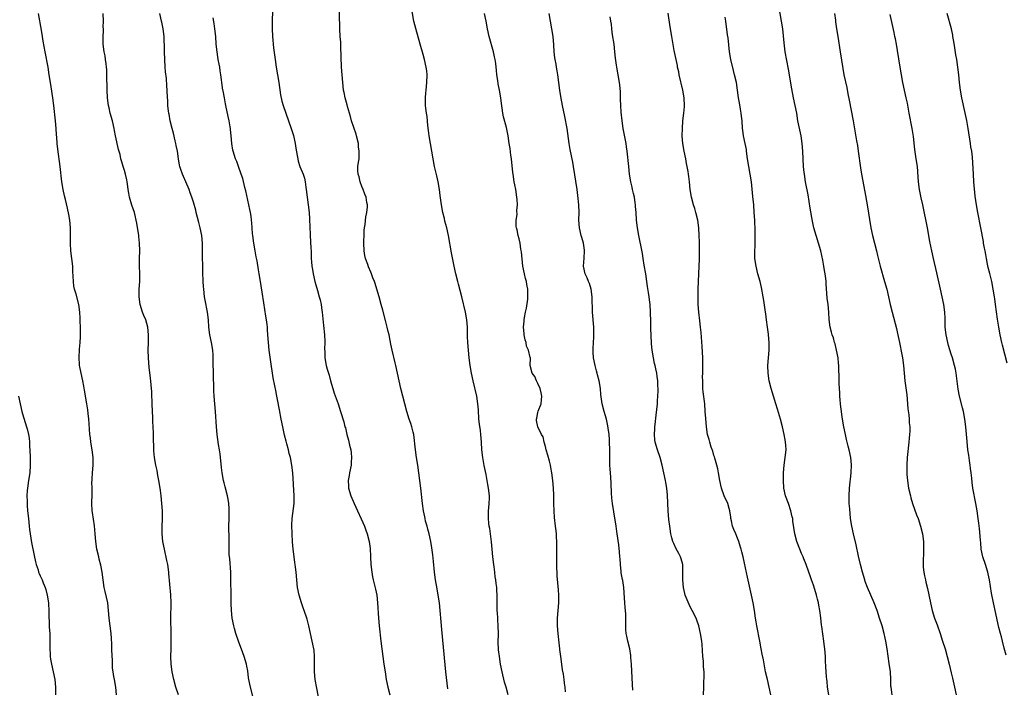
# Model space of a CAD drawing. Units: inches. Extents: x 2580000 to 2583000, y 1497000 to 1500000.
# Drawn here: x 2581730 to 2581987, y 1497299 to 1497473 of the extents above; entities that cross this region are included whole.
import ezdxf

# ---------------------------------------------------------------- set-up
doc = ezdxf.new("R2010")
doc.units = ezdxf.units.IN
doc.header["$MEASUREMENT"] = 0
doc.layers.add('LD25801497_10ft', color=80, linetype='Continuous')

msp = doc.modelspace()

# ---------------------------------------------------------------- linework, layer by layer
at = {"layer": 'LD25801497_10ft'}
for points, elevation in [([(2581841.49, 1497298.51), (2581840.99, 1497303), (2581840.81, 1497304.81), (2581839.94, 1497314.06), (2581839.26, 1497321), (2581838.98, 1497323), (2581838.65, 1497324.65), (2581838.23, 1497327), (2581838, 1497329), (2581837.76, 1497331.76), (2581837.57, 1497333.57), (2581837.34, 1497335.34), (2581837.06, 1497337), (2581836.6, 1497339), (2581836.29, 1497340.29), (2581836.05, 1497341), (2581835.67, 1497342.33), (2581835.52, 1497343), (2581835.46, 1497343.46), (2581835.13, 1497345), (2581834.86, 1497347), (2581834.39, 1497351), (2581833.63, 1497357), (2581833.33, 1497359), (2581833.01, 1497361), (2581832.56, 1497365), (2581832.41, 1497365.59), (2581832.09, 1497367), (2581831.83, 1497367.83), (2581831.39, 1497369), (2581830.74, 1497371), (2581829.16, 1497377), (2581828.72, 1497379), (2581828.33, 1497381), (2581827.9, 1497383), (2581827.69, 1497383.69), (2581826.92, 1497387), (2581826.58, 1497388.58), (2581826.41, 1497389.59), (2581826.11, 1497391), (2581825.87, 1497391.87), (2581825.64, 1497393), (2581825.21, 1497394.79), (2581824.5, 1497397.5), (2581824.09, 1497399), (2581823.5, 1497401), (2581822.91, 1497403), (2581822.45, 1497404.44), (2581822.29, 1497405), (2581821.92, 1497405.92), (2581821.56, 1497407), (2581821.37, 1497407.37), (2581820.78, 1497408.77), (2581820.58, 1497409.42), (2581819.99, 1497411), (2581819.8, 1497411.8), (2581819.62, 1497413), (2581819.53, 1497415), (2581819.57, 1497415.57), (2581819.58, 1497417), (2581819.63, 1497418.37), (2581819.72, 1497419), (2581819.9, 1497419.9), (2581820.09, 1497421.91), (2581820.35, 1497423), (2581820.49, 1497424.49), (2581820.49, 1497425), (2581820.35, 1497425.65), (2581820.13, 1497427), (2581819.83, 1497427.83), (2581819.37, 1497429), (2581819, 1497429.83), (2581818.58, 1497431), (2581818.3, 1497432.3), (2581818.05, 1497433), (2581818, 1497434), (2581818, 1497435), (2581818.13, 1497436.13), (2581818.28, 1497437), (2581818.35, 1497437.65), (2581818.35, 1497439), (2581818.17, 1497440.17), (2581818.1, 1497441), (2581817.63, 1497443), (2581817.49, 1497443.49), (2581816.34, 1497447), (2581816.06, 1497448.06), (2581815.77, 1497449), (2581815.29, 1497450.71), (2581815.18, 1497451.18), (2581814.68, 1497453), (2581814.4, 1497454.4), (2581814.26, 1497455), (2581814.01, 1497457), (2581813.85, 1497459), (2581813.71, 1497461), (2581813.7, 1497461.7), (2581813.62, 1497463), (2581813.63, 1497463.63), (2581813.5, 1497466.5), (2581813.48, 1497467.48), (2581813.37, 1497469), (2581813.27, 1497471), (2581813.12, 1497479)], 10260), ([(2581754.93, 1497297), (2581754.72, 1497299), (2581754.36, 1497301), (2581754.25, 1497301.75), (2581754.03, 1497303), (2581753.91, 1497303.91), (2581753.84, 1497305), (2581753.83, 1497306.17), (2581753.76, 1497307), (2581753.72, 1497309), (2581753.67, 1497310.33), (2581753.65, 1497311.65), (2581753.53, 1497313), (2581753, 1497317), (2581752.86, 1497319), (2581752.62, 1497321), (2581751.94, 1497323.94), (2581751.68, 1497325), (2581751.4, 1497327), (2581751.17, 1497329), (2581750.81, 1497330.81), (2581750.42, 1497332.42), (2581750.26, 1497333), (2581749.8, 1497335), (2581749.48, 1497337), (2581749.31, 1497339), (2581749.16, 1497341.16), (2581748.65, 1497344.65), (2581748.58, 1497345), (2581748.48, 1497347), (2581748.53, 1497349.47), (2581748.53, 1497351), (2581748.51, 1497352.51), (2581748.52, 1497353), (2581748.56, 1497353.44), (2581748.64, 1497355), (2581748.82, 1497357), (2581748.81, 1497359), (2581748.53, 1497361), (2581748.2, 1497363), (2581748.08, 1497364.08), (2581747.99, 1497365), (2581747.81, 1497367.81), (2581747.69, 1497369), (2581747.51, 1497370.49), (2581747.41, 1497371.41), (2581747.18, 1497373), (2581746.59, 1497376.59), (2581746.36, 1497377.65), (2581746.12, 1497379), (2581745.67, 1497381), (2581745.35, 1497382.65), (2581745.27, 1497383), (2581745.25, 1497383.25), (2581745.15, 1497385), (2581745.27, 1497387.27), (2581745.4, 1497389), (2581745.47, 1497390.53), (2581745.49, 1497391.49), (2581745.47, 1497393), (2581745.4, 1497394.61), (2581745.41, 1497395.41), (2581745.32, 1497397), (2581745.09, 1497399), (2581744.36, 1497401.64), (2581743.93, 1497403), (2581743.78, 1497403.78), (2581743.64, 1497405), (2581743.63, 1497406.37), (2581743.55, 1497407.55), (2581743.48, 1497409), (2581742.97, 1497412.97), (2581742.87, 1497414.87), (2581742.89, 1497419), (2581742.73, 1497421), (2581742.49, 1497422.49), (2581742.15, 1497424.15), (2581741.58, 1497426.42), (2581741.34, 1497427.34), (2581740.99, 1497428.99), (2581740.67, 1497431), (2581740.22, 1497435), (2581739.59, 1497439.59), (2581739.44, 1497441), (2581739.31, 1497442.69), (2581739.26, 1497443.26), (2581739.14, 1497445), (2581738.97, 1497447), (2581738.55, 1497451), (2581738.3, 1497453), (2581737.85, 1497455.85), (2581737.66, 1497457), (2581737.36, 1497459), (2581737.04, 1497461), (2581736.24, 1497465), (2581735.76, 1497467.76), (2581735.59, 1497469), (2581735.32, 1497470.68), (2581734.53, 1497475)], 10210), ([(2581771.13, 1497297), (2581770.45, 1497299), (2581769.89, 1497301), (2581769.45, 1497303), (2581769.21, 1497305), (2581769.14, 1497307), (2581769.16, 1497309), (2581769.21, 1497311.21), (2581769.22, 1497313), (2581769.12, 1497317), (2581769.2, 1497321), (2581769.11, 1497323.11), (2581768.63, 1497328.63), (2581768.59, 1497329), (2581768.29, 1497331), (2581768.08, 1497332.08), (2581767.43, 1497335), (2581767.05, 1497337), (2581766.83, 1497339), (2581766.84, 1497340.84), (2581766.93, 1497343), (2581766.92, 1497345), (2581766.79, 1497347), (2581766.57, 1497349), (2581766.37, 1497350.37), (2581766.3, 1497351), (2581765.98, 1497353), (2581765.74, 1497354.26), (2581765.54, 1497355.54), (2581765.22, 1497357), (2581764.85, 1497359), (2581764.69, 1497360.69), (2581764.64, 1497361), (2581764.58, 1497364.58), (2581764.59, 1497365.41), (2581764.53, 1497367), (2581764.43, 1497368.43), (2581764.44, 1497369), (2581764.44, 1497369.56), (2581764.34, 1497371), (2581764.26, 1497373), (2581764.21, 1497373.79), (2581764.17, 1497375), (2581764.11, 1497376.11), (2581763.76, 1497379.76), (2581763.48, 1497382.52), (2581763.28, 1497385), (2581763.22, 1497387), (2581763.25, 1497389), (2581763.24, 1497391), (2581763.06, 1497393), (2581762.54, 1497395), (2581762.06, 1497396.06), (2581761.73, 1497397), (2581761.07, 1497399), (2581760.81, 1497401), (2581760.85, 1497403), (2581760.98, 1497405), (2581760.99, 1497407), (2581760.93, 1497409.07), (2581760.92, 1497411), (2581760.98, 1497413.02), (2581760.93, 1497415), (2581760.72, 1497416.72), (2581760.71, 1497417), (2581760.23, 1497420.23), (2581760.08, 1497421), (2581759.75, 1497422.25), (2581759.58, 1497423), (2581758.93, 1497424.93), (2581758.33, 1497427), (2581758.1, 1497428.1), (2581757.94, 1497429), (2581757.84, 1497429.84), (2581757.66, 1497431), (2581757.58, 1497431.58), (2581757.29, 1497433), (2581757, 1497434.02), (2581756.7, 1497435), (2581756.27, 1497436.27), (2581756.09, 1497437), (2581755.83, 1497438.17), (2581755.45, 1497439.45), (2581754.68, 1497443), (2581754.42, 1497444.42), (2581754.29, 1497445), (2581753.83, 1497447), (2581753.3, 1497449), (2581753, 1497450.32), (2581752.86, 1497451), (2581752.6, 1497453), (2581752.48, 1497455), (2581752.46, 1497456.46), (2581752.39, 1497457.61), (2581752.39, 1497459), (2581752.36, 1497460.36), (2581752.3, 1497461), (2581752.18, 1497461.82), (2581752.06, 1497463), (2581751.92, 1497463.92), (2581751.7, 1497465), (2581751.4, 1497467), (2581751.39, 1497469), (2581751.49, 1497470.51), (2581751.49, 1497471), (2581751.47, 1497471.47), (2581751.51, 1497473), (2581751.45, 1497475)], 10220), ([(2581790.52, 1497296.52), (2581789.73, 1497299.73), (2581789.44, 1497301.44), (2581789.22, 1497303.22), (2581789, 1497304.46), (2581788.89, 1497305), (2581788.26, 1497307), (2581787.91, 1497307.91), (2581786.79, 1497311), (2581786.12, 1497313), (2581785.74, 1497314.26), (2581785.53, 1497315), (2581785.11, 1497317), (2581784.94, 1497319), (2581784.87, 1497320.87), (2581784.88, 1497321.12), (2581784.84, 1497323), (2581784.81, 1497327), (2581784.75, 1497329), (2581784.49, 1497332.49), (2581784.39, 1497333.61), (2581784.35, 1497335), (2581784.37, 1497336.37), (2581784.33, 1497337.67), (2581784.3, 1497341), (2581784.32, 1497343), (2581784.38, 1497345), (2581784.34, 1497345.66), (2581784.3, 1497347), (2581784.12, 1497348.12), (2581783.94, 1497349), (2581783.3, 1497351.3), (2581783, 1497352.4), (2581782.87, 1497353), (2581782.53, 1497355), (2581782.35, 1497356.35), (2581781.96, 1497359.96), (2581781.82, 1497361), (2581781.59, 1497362.41), (2581781.22, 1497365), (2581781.05, 1497367), (2581780.8, 1497371), (2581780.45, 1497375), (2581780.37, 1497376.37), (2581780.34, 1497377), (2581780.19, 1497384.19), (2581780.18, 1497385), (2581780.15, 1497385.85), (2581780.07, 1497387), (2581779.72, 1497389), (2581779.27, 1497391), (2581779.02, 1497393), (2581778.94, 1497395), (2581778.72, 1497397), (2581778.1, 1497400.1), (2581777.94, 1497401), (2581777.7, 1497403), (2581777.64, 1497403.64), (2581777.54, 1497405), (2581777.45, 1497407.45), (2581777.4, 1497413), (2581777.35, 1497415), (2581777.18, 1497417), (2581776.8, 1497419), (2581776.41, 1497420.41), (2581775.73, 1497423), (2581775.6, 1497423.6), (2581775, 1497425.7), (2581774.58, 1497427), (2581774.17, 1497428.17), (2581773.86, 1497429), (2581773.04, 1497431), (2581772.38, 1497432.38), (2581772.14, 1497433), (2581771.73, 1497434.27), (2581771.45, 1497435), (2581771.36, 1497435.36), (2581771.08, 1497437), (2581770.81, 1497439), (2581770.52, 1497440.52), (2581770.42, 1497441), (2581770.23, 1497441.77), (2581769.77, 1497443.77), (2581769.45, 1497445), (2581768.97, 1497447), (2581768.66, 1497448.66), (2581768.58, 1497449), (2581768.51, 1497449.49), (2581768.36, 1497451), (2581768.32, 1497452.32), (2581768.26, 1497453), (2581768.18, 1497455), (2581768.07, 1497456.07), (2581767.94, 1497458.06), (2581767.74, 1497459.74), (2581767.65, 1497461), (2581767.53, 1497463), (2581767.48, 1497465), (2581767.47, 1497466.53), (2581767.45, 1497467), (2581767.41, 1497467.41), (2581767.35, 1497469), (2581767.11, 1497471), (2581766.74, 1497472.74), (2581766.7, 1497473), (2581766.2, 1497475)], 10230), ([(2581795.68, 1497475.68), (2581795.57, 1497473), (2581795.57, 1497471), (2581795.68, 1497469), (2581795.96, 1497466.04), (2581796.33, 1497463), (2581796.63, 1497461), (2581796.98, 1497459), (2581797.31, 1497457), (2581797.79, 1497453.79), (2581798.13, 1497452.13), (2581798.44, 1497451), (2581799.12, 1497449), (2581799.86, 1497447), (2581800.56, 1497445), (2581801.12, 1497443.12), (2581801.59, 1497441), (2581801.78, 1497439.78), (2581802.12, 1497437.88), (2581802.25, 1497437), (2581802.41, 1497436.41), (2581802.85, 1497435), (2581803.65, 1497433), (2581803.99, 1497431.99), (2581804.22, 1497431), (2581804.41, 1497429.59), (2581804.51, 1497429), (2581804.72, 1497427), (2581805.21, 1497423), (2581805.35, 1497421.35), (2581805.38, 1497421), (2581805.44, 1497419.44), (2581805.51, 1497417), (2581805.68, 1497413.68), (2581805.73, 1497413), (2581805.75, 1497411.75), (2581805.8, 1497411), (2581805.89, 1497410.11), (2581805.95, 1497409), (2581806.09, 1497408.09), (2581806.28, 1497407), (2581806.74, 1497405), (2581807, 1497404.11), (2581807.41, 1497402.59), (2581807.9, 1497401), (2581808.14, 1497400.14), (2581808.38, 1497399), (2581808.59, 1497397.41), (2581808.66, 1497397), (2581809, 1497393.44), (2581809.26, 1497391), (2581809.33, 1497389.33), (2581809.37, 1497389), (2581809.29, 1497387.29), (2581809.32, 1497386.68), (2581809.3, 1497385), (2581809.65, 1497383), (2581809.92, 1497382.08), (2581810.27, 1497381), (2581810.46, 1497380.46), (2581810.85, 1497379), (2581811.41, 1497377), (2581811.8, 1497375.8), (2581812.79, 1497373), (2581813.46, 1497371), (2581814.28, 1497368.28), (2581814.61, 1497367), (2581814.7, 1497366.7), (2581815.11, 1497365), (2581815.52, 1497363.52), (2581815.82, 1497362.18), (2581816.12, 1497361), (2581816.23, 1497360.23), (2581816.32, 1497359), (2581816.21, 1497357.79), (2581816.19, 1497357), (2581815.83, 1497355), (2581815.73, 1497354.27), (2581815.48, 1497353), (2581815.5, 1497351.5), (2581815.54, 1497351), (2581816.15, 1497349), (2581817, 1497347), (2581819.67, 1497341), (2581820.02, 1497340.02), (2581820.42, 1497339), (2581820.94, 1497337), (2581821.17, 1497335.17), (2581821.2, 1497335), (2581821.25, 1497333.25), (2581821.28, 1497333), (2581821.35, 1497331), (2581821.58, 1497329), (2581821.83, 1497327.83), (2581821.98, 1497327), (2581822.57, 1497324.57), (2581822.89, 1497323), (2581823.14, 1497321), (2581823.38, 1497317), (2581823.57, 1497315), (2581824.01, 1497311), (2581824.23, 1497309), (2581824.48, 1497307), (2581824.77, 1497305), (2581825.08, 1497303), (2581825.41, 1497301), (2581825.79, 1497299), (2581826.36, 1497297)], 10250), ([(2581857.23, 1497297), (2581856.7, 1497299), (2581856.31, 1497300.31), (2581855.67, 1497303), (2581855.28, 1497305), (2581854.94, 1497307), (2581854.74, 1497308.74), (2581854.71, 1497309), (2581854.67, 1497310.67), (2581854.7, 1497313), (2581854.65, 1497315), (2581854.55, 1497316.55), (2581854.5, 1497317), (2581854.43, 1497318.43), (2581854.37, 1497319), (2581854.38, 1497320.38), (2581854.36, 1497321), (2581854.4, 1497323), (2581854.29, 1497324.29), (2581854.28, 1497325), (2581854.07, 1497326.07), (2581854.01, 1497327), (2581853.83, 1497327.83), (2581853.73, 1497329), (2581853.58, 1497330.42), (2581853.49, 1497331), (2581853.26, 1497333), (2581853.07, 1497335), (2581852.91, 1497336.91), (2581852.63, 1497339), (2581852.41, 1497340.41), (2581852.29, 1497341), (2581852.17, 1497341.83), (2581852.06, 1497343), (2581852.13, 1497344.13), (2581852.12, 1497345), (2581852.16, 1497345.84), (2581852.32, 1497347), (2581852.36, 1497348.36), (2581852.35, 1497349), (2581852.1, 1497351), (2581851.91, 1497351.91), (2581851.73, 1497353), (2581851.45, 1497354.55), (2581851.29, 1497355.29), (2581851, 1497356.86), (2581850.63, 1497359), (2581850.4, 1497361), (2581850.28, 1497363), (2581850.1, 1497365), (2581849.98, 1497366.02), (2581849.73, 1497367.73), (2581849.6, 1497369), (2581849.47, 1497371.47), (2581849.34, 1497373), (2581849.03, 1497375.03), (2581848.12, 1497379), (2581847.69, 1497381), (2581847.33, 1497383), (2581847.08, 1497385), (2581846.66, 1497389), (2581846.61, 1497390.61), (2581846.59, 1497391), (2581846.59, 1497393), (2581846.44, 1497395), (2581846.06, 1497397), (2581845.13, 1497401), (2581844.27, 1497404.27), (2581844.06, 1497405), (2581843.56, 1497407), (2581843.14, 1497409), (2581842.47, 1497412.47), (2581841.68, 1497417), (2581841.22, 1497419), (2581840.73, 1497420.73), (2581840.58, 1497421.42), (2581840.19, 1497423), (2581839.81, 1497425), (2581839.48, 1497427.48), (2581839.31, 1497429), (2581838.97, 1497431), (2581838.58, 1497432.58), (2581838.02, 1497435), (2581837.66, 1497437), (2581837.34, 1497439), (2581836.6, 1497443), (2581836.42, 1497444.42), (2581836.28, 1497445.72), (2581836.09, 1497448.09), (2581835.94, 1497449), (2581835.76, 1497450.24), (2581835.67, 1497451), (2581835.65, 1497451.65), (2581835.61, 1497453), (2581835.73, 1497454.27), (2581835.78, 1497455), (2581836, 1497457), (2581836.08, 1497459), (2581835.99, 1497459.99), (2581835.86, 1497461), (2581835.36, 1497463), (2581835, 1497464.26), (2581834.29, 1497467), (2581833.08, 1497471.08), (2581832.63, 1497473), (2581832.05, 1497476.05)], 10270), ([(2581872.26, 1497297.74), (2581872.15, 1497299), (2581871.98, 1497299.98), (2581871.88, 1497301), (2581871.68, 1497302.32), (2581871.45, 1497303.45), (2581871.24, 1497305), (2581871.01, 1497306.99), (2581870.78, 1497308.78), (2581870.77, 1497309), (2581870.56, 1497310.56), (2581870.27, 1497313), (2581870.12, 1497315), (2581870.15, 1497317), (2581870.32, 1497319), (2581870.47, 1497321), (2581870.45, 1497321.55), (2581870.48, 1497323), (2581870.42, 1497324.42), (2581870.07, 1497328.07), (2581870.04, 1497329), (2581869.98, 1497329.98), (2581869.99, 1497331), (2581869.97, 1497331.97), (2581869.98, 1497333), (2581869.96, 1497335.96), (2581869.92, 1497337), (2581869.84, 1497338.16), (2581869.83, 1497339), (2581869.78, 1497339.78), (2581869.64, 1497341), (2581869.34, 1497343.34), (2581869.22, 1497345), (2581869.18, 1497347), (2581869.17, 1497349.17), (2581869.11, 1497351), (2581868.93, 1497353), (2581868.64, 1497355), (2581868.4, 1497356.4), (2581868.27, 1497357), (2581868.01, 1497357.99), (2581867.63, 1497359.63), (2581867.21, 1497361), (2581867, 1497361.82), (2581866.66, 1497363), (2581866.36, 1497364.36), (2581865.99, 1497365), (2581865.01, 1497367), (2581864.67, 1497368.67), (2581864.62, 1497369), (2581864.71, 1497369.29), (2581865, 1497370.7), (2581865.1, 1497371.1), (2581865.82, 1497373), (2581865.99, 1497374.01), (2581866.06, 1497375), (2581865.87, 1497375.87), (2581865.59, 1497377), (2581865, 1497378.29), (2581864.64, 1497379), (2581864.19, 1497380.19), (2581863.52, 1497381), (2581862.99, 1497383), (2581863.04, 1497385), (2581863, 1497385.11), (2581862.58, 1497387), (2581862.06, 1497388.06), (2581861.92, 1497389), (2581861.69, 1497389.69), (2581861.46, 1497391), (2581861.42, 1497391.42), (2581861.29, 1497393), (2581861.38, 1497394.62), (2581861.41, 1497395), (2581861.54, 1497395.54), (2581861.79, 1497397), (2581862.04, 1497398.04), (2581862.38, 1497400.38), (2581862.4, 1497401), (2581862.37, 1497401.63), (2581862.36, 1497403), (2581862.16, 1497404.16), (2581862, 1497405), (2581861.8, 1497405.8), (2581861.48, 1497407), (2581861.11, 1497409), (2581860.76, 1497412.76), (2581860.58, 1497413.42), (2581860.35, 1497415), (2581860.13, 1497416.13), (2581859.85, 1497417), (2581859.55, 1497418.45), (2581859.41, 1497419), (2581859.35, 1497419.35), (2581859.36, 1497421), (2581859.56, 1497422.44), (2581859.53, 1497423.53), (2581859.65, 1497425), (2581859.59, 1497426.41), (2581859.53, 1497427), (2581859.22, 1497429), (2581859, 1497430.2), (2581858.82, 1497431), (2581858.53, 1497433), (2581858.5, 1497433.5), (2581858.13, 1497437), (2581857.97, 1497438.03), (2581857.77, 1497439.77), (2581857.54, 1497441), (2581857.22, 1497443), (2581856.79, 1497445.21), (2581856.05, 1497448.04), (2581855.87, 1497449), (2581855.7, 1497450.3), (2581855.49, 1497451.49), (2581855.33, 1497453), (2581854.98, 1497455), (2581854.67, 1497456.67), (2581854.54, 1497457.46), (2581854.32, 1497459), (2581854.2, 1497460.2), (2581854.08, 1497461), (2581853.98, 1497461.98), (2581853.83, 1497463), (2581853.71, 1497463.71), (2581853.45, 1497465), (2581852.32, 1497469), (2581851.86, 1497471), (2581851.48, 1497473), (2581851.03, 1497475.03)], 10280), ([(2581889.83, 1497298.17), (2581889.7, 1497299.7), (2581889.42, 1497305), (2581889.29, 1497306.71), (2581889.26, 1497307.26), (2581888.99, 1497308.99), (2581888.48, 1497311), (2581888.27, 1497312.27), (2581888.07, 1497313), (2581887.98, 1497314.02), (2581887.96, 1497315), (2581887.99, 1497318.01), (2581887.91, 1497319), (2581887.8, 1497319.8), (2581887.74, 1497321), (2581887.65, 1497322.35), (2581887.45, 1497325), (2581887.18, 1497326.82), (2581887.11, 1497327.11), (2581886.8, 1497328.8), (2581886.79, 1497329.21), (2581886.57, 1497331), (2581886.46, 1497332.46), (2581886.44, 1497333), (2581886.34, 1497334.34), (2581886.14, 1497336.14), (2581885.75, 1497339), (2581885.65, 1497339.65), (2581885.45, 1497341), (2581884.81, 1497344.81), (2581884.49, 1497347), (2581884.35, 1497348.35), (2581884.28, 1497349.72), (2581884.12, 1497352.12), (2581884.03, 1497353.97), (2581883.89, 1497355.89), (2581883.83, 1497357), (2581883.77, 1497359), (2581883.77, 1497361), (2581883.74, 1497363), (2581883.7, 1497363.7), (2581883.6, 1497365), (2581883.36, 1497366.64), (2581883.29, 1497367.29), (2581882.91, 1497369), (2581882.35, 1497371), (2581881.84, 1497373), (2581881.46, 1497375.46), (2581881.34, 1497377), (2581881.05, 1497379), (2581880.61, 1497380.61), (2581880.53, 1497381), (2581880.36, 1497381.64), (2581879.97, 1497383), (2581879.56, 1497385), (2581879.45, 1497386.55), (2581879.43, 1497387), (2581879.47, 1497387.47), (2581879.52, 1497389), (2581879.6, 1497390.4), (2581879.65, 1497391), (2581879.63, 1497393), (2581879.3, 1497397), (2581879.21, 1497401), (2581878.9, 1497403), (2581878.47, 1497404.47), (2581878.23, 1497405), (2581877.92, 1497405.92), (2581877.39, 1497407), (2581876.95, 1497409), (2581877.07, 1497411.07), (2581877.21, 1497413), (2581877.18, 1497413.18), (2581876.93, 1497415), (2581876.47, 1497416.47), (2581876.33, 1497417), (2581875.85, 1497419), (2581875.73, 1497421), (2581875.77, 1497423), (2581875.7, 1497425), (2581875.44, 1497427.45), (2581875.23, 1497429), (2581874.31, 1497435), (2581874.12, 1497436.12), (2581873.48, 1497439.48), (2581873.22, 1497441), (2581872.65, 1497445), (2581872.07, 1497448.07), (2581871.44, 1497451), (2581871, 1497453.33), (2581870.74, 1497455), (2581870.5, 1497457), (2581870.22, 1497459), (2581870.06, 1497460.06), (2581869.87, 1497461), (2581869.75, 1497461.75), (2581869.52, 1497463), (2581869.46, 1497463.46), (2581869.3, 1497465), (2581869.18, 1497466.82), (2581868.98, 1497469), (2581868.67, 1497471), (2581868.3, 1497473), (2581867.97, 1497475)], 10290), ([(2581925.84, 1497297), (2581925.42, 1497299), (2581924.95, 1497301), (2581924.51, 1497303), (2581923.93, 1497306.07), (2581923.62, 1497307.62), (2581923.37, 1497309), (2581922.99, 1497311), (2581922.19, 1497315), (2581922.03, 1497316.03), (2581921.85, 1497317), (2581921.56, 1497319), (2581921.24, 1497321), (2581920.84, 1497323), (2581919.74, 1497327.74), (2581919, 1497331.41), (2581918.64, 1497333), (2581918.29, 1497334.29), (2581918.14, 1497335), (2581917.83, 1497335.83), (2581917.52, 1497337), (2581917, 1497338.32), (2581916.71, 1497339), (2581916.16, 1497340.16), (2581915.89, 1497341), (2581915.56, 1497342.44), (2581915.42, 1497343), (2581915.38, 1497343.38), (2581915.16, 1497345), (2581915, 1497345.66), (2581914.61, 1497347), (2581913.71, 1497349), (2581912.98, 1497351), (2581912.56, 1497353), (2581912.2, 1497355), (2581911.99, 1497355.99), (2581911.75, 1497357), (2581911.23, 1497358.77), (2581911.14, 1497359.14), (2581911, 1497359.54), (2581910.67, 1497360.67), (2581910.3, 1497361.7), (2581909.91, 1497363), (2581909.72, 1497363.72), (2581909.35, 1497365), (2581909.02, 1497367), (2581908.86, 1497369.14), (2581908.75, 1497371), (2581908.58, 1497373), (2581908.18, 1497376.18), (2581908.12, 1497377), (2581908.13, 1497377.87), (2581908.06, 1497379), (2581908.04, 1497380.04), (2581908.1, 1497381), (2581908.13, 1497381.87), (2581908.08, 1497384.08), (2581908.08, 1497385), (2581907.96, 1497387.96), (2581907.66, 1497391.66), (2581907.51, 1497393), (2581907.28, 1497394.72), (2581907.03, 1497397), (2581906.92, 1497399), (2581906.88, 1497401), (2581906.89, 1497403), (2581906.97, 1497405), (2581907.15, 1497409), (2581907.21, 1497410.79), (2581907.24, 1497411.24), (2581907.25, 1497413), (2581907.2, 1497414.8), (2581907.21, 1497415.21), (2581907.14, 1497417), (2581907.02, 1497419), (2581906.75, 1497421), (2581906.28, 1497423), (2581906.01, 1497424.01), (2581905.67, 1497425), (2581905.12, 1497427), (2581904.8, 1497429), (2581904.6, 1497431), (2581904.41, 1497432.41), (2581904.36, 1497433), (2581904.26, 1497433.74), (2581904.04, 1497435), (2581903.86, 1497435.85), (2581903.66, 1497437), (2581903.22, 1497439), (2581902.86, 1497441), (2581902.72, 1497443), (2581902.76, 1497445), (2581902.91, 1497447), (2581903.14, 1497449), (2581903.29, 1497450.71), (2581903.3, 1497451), (2581903.23, 1497453), (2581902.9, 1497455), (2581901.94, 1497459), (2581901.79, 1497459.79), (2581901.51, 1497461), (2581901.44, 1497461.44), (2581901.11, 1497463), (2581900.64, 1497465.36), (2581899.96, 1497469), (2581899.55, 1497471.55), (2581899.07, 1497475.07)], 10310), ([(2581957.58, 1497297), (2581957.27, 1497299), (2581957.25, 1497299.25), (2581957.2, 1497301), (2581957.09, 1497303), (2581956.81, 1497305.19), (2581956.22, 1497309), (2581955.89, 1497311), (2581955.75, 1497311.75), (2581955.48, 1497313), (2581954.94, 1497315), (2581954.29, 1497317), (2581953.61, 1497319), (2581952.85, 1497321), (2581951.11, 1497325), (2581950.55, 1497326.55), (2581950.4, 1497327), (2581949.81, 1497329), (2581949.29, 1497331), (2581948.78, 1497333.22), (2581948.17, 1497336.17), (2581947.43, 1497339), (2581946.99, 1497341), (2581946.72, 1497343), (2581946.46, 1497345.54), (2581946.36, 1497347), (2581946.35, 1497348.35), (2581946.33, 1497349), (2581946.44, 1497351), (2581946.63, 1497352.63), (2581946.72, 1497353.28), (2581946.89, 1497355), (2581946.94, 1497357.06), (2581946.74, 1497359), (2581946.32, 1497361), (2581946.07, 1497361.93), (2581945.81, 1497363), (2581945.67, 1497363.67), (2581945.33, 1497365), (2581944.92, 1497367), (2581944.52, 1497369.48), (2581944.31, 1497371), (2581944.18, 1497372.18), (2581944.07, 1497373), (2581943.97, 1497374.03), (2581943.91, 1497375), (2581943.89, 1497375.89), (2581943.76, 1497378.24), (2581943.76, 1497379.76), (2581943.64, 1497382.36), (2581943.63, 1497383), (2581943.58, 1497383.59), (2581943.44, 1497385), (2581943.04, 1497387.04), (2581942.65, 1497388.65), (2581942.54, 1497389), (2581942.21, 1497390.21), (2581941.93, 1497391), (2581941.74, 1497391.74), (2581941.37, 1497393), (2581941.08, 1497395.08), (2581941, 1497397), (2581940.83, 1497399), (2581940.62, 1497400.62), (2581940.33, 1497404.33), (2581940.3, 1497405), (2581940.22, 1497405.78), (2581940.06, 1497407), (2581939.88, 1497407.88), (2581939.72, 1497409), (2581939.43, 1497410.57), (2581938.91, 1497413), (2581938.36, 1497415), (2581937.73, 1497417), (2581937.13, 1497419), (2581936.74, 1497420.74), (2581936.13, 1497424.13), (2581935.58, 1497427.58), (2581934.95, 1497431), (2581934.63, 1497433), (2581934.58, 1497433.42), (2581934.43, 1497435), (2581934.2, 1497439), (2581934.04, 1497441), (2581933.77, 1497443), (2581932.96, 1497447), (2581932.62, 1497449), (2581932.25, 1497451), (2581931.81, 1497453), (2581931.32, 1497455.32), (2581930.48, 1497460.48), (2581929.65, 1497465), (2581929.33, 1497467.33), (2581928.97, 1497471), (2581928.68, 1497473), (2581927.92, 1497477)], 10330), ([(2581942.48, 1497475), (2581942.74, 1497473.26), (2581942.79, 1497472.79), (2581943.04, 1497471.04), (2581943.35, 1497469), (2581944.02, 1497465), (2581944.64, 1497460.64), (2581944.96, 1497459), (2581945.71, 1497455.71), (2581946.02, 1497453.98), (2581946.36, 1497452.36), (2581947.38, 1497447), (2581948.23, 1497441.77), (2581948.48, 1497440.48), (2581948.72, 1497439), (2581949.32, 1497434.68), (2581949.59, 1497433), (2581950.4, 1497428.4), (2581951.05, 1497425), (2581952.03, 1497419), (2581952.43, 1497417), (2581953.45, 1497413), (2581953.73, 1497411.73), (2581954.4, 1497409), (2581955.59, 1497405), (2581956.13, 1497403), (2581957.02, 1497399), (2581957.52, 1497397), (2581958.69, 1497392.69), (2581959, 1497391.41), (2581959.52, 1497389), (2581960.09, 1497385.91), (2581960.23, 1497385), (2581960.5, 1497383), (2581960.89, 1497379), (2581961.37, 1497375.37), (2581961.58, 1497373), (2581961.67, 1497371.67), (2581961.9, 1497370.1), (2581961.98, 1497369), (2581962.02, 1497368.02), (2581962.14, 1497367), (2581962.15, 1497365.85), (2581962.12, 1497365), (2581962.02, 1497364.02), (2581961.94, 1497363), (2581961.48, 1497359), (2581961.36, 1497357), (2581961.4, 1497355), (2581961.43, 1497354.57), (2581961.58, 1497353), (2581961.87, 1497351), (2581962.31, 1497349), (2581962.45, 1497348.45), (2581962.9, 1497347), (2581963.96, 1497343.96), (2581964.33, 1497343), (2581965, 1497341.05), (2581965.48, 1497339), (2581965.74, 1497337), (2581965.79, 1497335), (2581965.65, 1497331), (2581965.7, 1497330.3), (2581965.81, 1497329), (2581966.04, 1497328.04), (2581966.23, 1497327), (2581966.4, 1497326.4), (2581966.77, 1497324.77), (2581967.57, 1497321), (2581968.03, 1497319), (2581968.64, 1497317), (2581969.28, 1497315.28), (2581970.11, 1497313), (2581970.75, 1497311), (2581971.37, 1497309), (2581971.96, 1497307), (2581972.47, 1497305), (2581973, 1497302.68), (2581973.33, 1497301.33), (2581973.89, 1497299), (2581974.25, 1497297)], 10340), ([(2581987.34, 1497307.34), (2581986.85, 1497309.15), (2581986.37, 1497311), (2581986.11, 1497312.11), (2581985.83, 1497313), (2581985.45, 1497314.55), (2581984.46, 1497319), (2581984.21, 1497320.21), (2581984.02, 1497321), (2581983.54, 1497323.54), (2581982.98, 1497327), (2581982.62, 1497328.62), (2581982.56, 1497329), (2581981.94, 1497331), (2581981.28, 1497333), (2581980.85, 1497335), (2581980.69, 1497336.69), (2581980.6, 1497337.4), (2581980.42, 1497340.42), (2581980.2, 1497341.8), (2581980.07, 1497343), (2581979.78, 1497345), (2581979.45, 1497347), (2581978.68, 1497351), (2581978.47, 1497352.47), (2581978.39, 1497353.61), (2581978.24, 1497355), (2581978.07, 1497356.07), (2581977.97, 1497357), (2581977.79, 1497358.21), (2581977.56, 1497359.56), (2581977.36, 1497361), (2581977.14, 1497363.14), (2581976.8, 1497367), (2581976.56, 1497369), (2581976.18, 1497371), (2581975.95, 1497371.95), (2581975.19, 1497375), (2581974.83, 1497376.83), (2581974.28, 1497381), (2581974.08, 1497382.08), (2581973.89, 1497383), (2581973.34, 1497385), (2581973, 1497386), (2581972.29, 1497388.29), (2581972.09, 1497389), (2581971.63, 1497391), (2581971.4, 1497393), (2581971.37, 1497395.37), (2581971.32, 1497397), (2581971.07, 1497399), (2581970.64, 1497401), (2581970.18, 1497403), (2581969.27, 1497407.27), (2581968.36, 1497411), (2581967.91, 1497413), (2581967.42, 1497415.42), (2581966.81, 1497419), (2581965.54, 1497425), (2581965.15, 1497426.85), (2581964.73, 1497429), (2581964.44, 1497431), (2581964.35, 1497432.35), (2581964.14, 1497435), (2581963.86, 1497437), (2581963.49, 1497439.49), (2581963.11, 1497442.89), (2581962.8, 1497445), (2581961.99, 1497449), (2581961.54, 1497451.54), (2581961.25, 1497453), (2581960.38, 1497457), (2581959.98, 1497459), (2581959.64, 1497461), (2581959, 1497465.36), (2581958.7, 1497467), (2581958.42, 1497468.42), (2581958.27, 1497469), (2581958.05, 1497470.05), (2581957, 1497474.75)], 10350), ([(2581987.63, 1497383.63), (2581986.36, 1497388.36), (2581986.2, 1497389), (2581985.75, 1497391), (2581985.4, 1497393), (2581985.09, 1497395.09), (2581984.6, 1497399), (2581984.41, 1497400.41), (2581984.33, 1497401), (2581983.99, 1497403), (2581983.56, 1497405), (2581983.05, 1497407.05), (2581982.68, 1497408.67), (2581982.51, 1497409.49), (2581982.21, 1497411), (2581982.03, 1497412.03), (2581981.83, 1497413), (2581981.72, 1497413.72), (2581981.46, 1497415), (2581981.4, 1497415.4), (2581980.72, 1497419), (2581979.93, 1497423), (2581979.59, 1497425), (2581979.29, 1497427.29), (2581978.94, 1497431), (2581978.78, 1497433), (2581978.51, 1497437.49), (2581978.34, 1497439), (2581978.15, 1497440.15), (2581978.03, 1497441), (2581977.41, 1497445), (2581977.06, 1497447.06), (2581976.59, 1497449.41), (2581975.79, 1497453), (2581975.4, 1497455), (2581975.14, 1497457), (2581974.94, 1497459), (2581974.71, 1497461), (2581974.42, 1497463), (2581974.21, 1497464.21), (2581973.93, 1497466.07), (2581973.65, 1497467.65), (2581973.44, 1497469), (2581973.37, 1497469.37), (2581973.03, 1497471.03), (2581971.95, 1497475)], 10360), ([(2581807.99, 1497295), (2581807.26, 1497298.74), (2581806.84, 1497301), (2581806.64, 1497303), (2581806.66, 1497304.66), (2581806.63, 1497305.37), (2581806.66, 1497307), (2581806.52, 1497308.52), (2581806.46, 1497309), (2581806.22, 1497310.22), (2581806.04, 1497311), (2581805.12, 1497315), (2581804.7, 1497316.7), (2581804.62, 1497317), (2581803.96, 1497319), (2581803.68, 1497319.68), (2581803.21, 1497321), (2581802.61, 1497323), (2581802.24, 1497325), (2581802.04, 1497327), (2581801.87, 1497329), (2581801.72, 1497330.28), (2581801.63, 1497331), (2581801.53, 1497331.53), (2581801.33, 1497333), (2581801.06, 1497335.06), (2581800.92, 1497336.92), (2581800.82, 1497339), (2581800.74, 1497341.26), (2581800.8, 1497343), (2581801.29, 1497347), (2581801.33, 1497349), (2581800.99, 1497355), (2581800.76, 1497357), (2581800.36, 1497359), (2581800.06, 1497360.06), (2581799.84, 1497361), (2581799.43, 1497362.57), (2581799.23, 1497363.23), (2581798.84, 1497364.84), (2581798.34, 1497367), (2581797.92, 1497369), (2581797.46, 1497371.46), (2581797, 1497374.1), (2581796.83, 1497375), (2581796.5, 1497376.5), (2581796.27, 1497377.73), (2581795.82, 1497379.82), (2581795.64, 1497381), (2581795.34, 1497383.34), (2581794.82, 1497387), (2581794.61, 1497389), (2581794.48, 1497391), (2581794.36, 1497392.36), (2581794.33, 1497393), (2581794.26, 1497393.74), (2581794.07, 1497395), (2581793.91, 1497395.91), (2581793.41, 1497399.41), (2581793, 1497402.2), (2581792.46, 1497405.54), (2581792.21, 1497407), (2581792.01, 1497408.01), (2581791.65, 1497410.35), (2581791.43, 1497411.43), (2581791.16, 1497413), (2581790.78, 1497415), (2581790.5, 1497417), (2581790.44, 1497417.56), (2581790.3, 1497420.3), (2581790.22, 1497421), (2581790.07, 1497422.07), (2581789.92, 1497423), (2581789.77, 1497423.77), (2581789.51, 1497425), (2581788.69, 1497428.69), (2581788.45, 1497429.55), (2581787.88, 1497431.88), (2581787.52, 1497433), (2581786.81, 1497435), (2581786.32, 1497436.32), (2581786.02, 1497437), (2581785.36, 1497439), (2581785.29, 1497439.29), (2581785.01, 1497441), (2581784.88, 1497443), (2581784.71, 1497444.71), (2581784.7, 1497445), (2581784.65, 1497445.35), (2581784.34, 1497447), (2581784.08, 1497448.08), (2581783.49, 1497451), (2581783.42, 1497451.42), (2581783.09, 1497453), (2581782.77, 1497454.77), (2581782.71, 1497455), (2581782.42, 1497457), (2581782.36, 1497457.64), (2581782.19, 1497459), (2581782.01, 1497460.01), (2581781.9, 1497461), (2581781.74, 1497461.74), (2581781.51, 1497463), (2581781.18, 1497465), (2581780.99, 1497467), (2581780.85, 1497469), (2581780.61, 1497471), (2581780.39, 1497472.39), (2581780.13, 1497473.87)], 10240), ([(2581908.3, 1497297), (2581908.33, 1497299), (2581908.38, 1497300.38), (2581908.46, 1497301.54), (2581908.41, 1497303), (2581908.29, 1497304.29), (2581908.28, 1497305), (2581908.24, 1497305.76), (2581908.13, 1497307), (2581907.9, 1497310.1), (2581907.81, 1497311), (2581907.53, 1497313), (2581907.07, 1497315), (2581906.51, 1497316.51), (2581906.32, 1497317), (2581905.33, 1497319), (2581905, 1497319.62), (2581904.54, 1497320.54), (2581903.52, 1497323), (2581903.4, 1497323.4), (2581903.01, 1497325), (2581902.87, 1497327), (2581902.91, 1497328.91), (2581902.85, 1497331), (2581902.48, 1497332.48), (2581902.29, 1497333), (2581901.85, 1497333.85), (2581901.14, 1497335.14), (2581900.48, 1497336.48), (2581900.28, 1497337), (2581900.04, 1497337.96), (2581899.76, 1497339), (2581899.44, 1497341), (2581899.19, 1497342.81), (2581899, 1497345), (2581898.85, 1497349.15), (2581898.68, 1497351), (2581898.42, 1497352.42), (2581898.35, 1497353), (2581897.94, 1497355), (2581897.48, 1497357), (2581896.95, 1497359), (2581896.27, 1497361), (2581895.66, 1497363), (2581895.57, 1497363.57), (2581895.44, 1497365), (2581895.55, 1497366.45), (2581895.56, 1497367), (2581895.62, 1497367.62), (2581895.93, 1497370.07), (2581896.22, 1497373), (2581896.25, 1497373.75), (2581896.35, 1497375), (2581896.41, 1497376.41), (2581896.39, 1497377), (2581896.32, 1497377.68), (2581896.3, 1497379), (2581896.16, 1497380.16), (2581896.05, 1497381), (2581895.84, 1497382.16), (2581895.65, 1497383), (2581895.51, 1497383.51), (2581895.22, 1497385), (2581894.87, 1497387), (2581894.68, 1497388.68), (2581894.57, 1497391), (2581894.55, 1497392.55), (2581894.47, 1497393.53), (2581894.48, 1497395), (2581894.45, 1497396.45), (2581894.43, 1497397), (2581894.3, 1497399), (2581894.14, 1497400.14), (2581894.05, 1497401), (2581893.91, 1497402.09), (2581893.66, 1497403.66), (2581893.51, 1497405), (2581893.2, 1497407), (2581892.77, 1497409.23), (2581892.48, 1497411), (2581892.31, 1497412.31), (2581891.95, 1497414.05), (2581891.67, 1497415.67), (2581891.38, 1497417), (2581891.04, 1497419), (2581890.81, 1497421), (2581890.68, 1497423), (2581890.55, 1497424.54), (2581890.53, 1497425), (2581890.46, 1497425.54), (2581890.21, 1497427), (2581889.97, 1497427.97), (2581889.74, 1497429), (2581889.62, 1497429.62), (2581889.3, 1497431), (2581888.98, 1497433), (2581888.74, 1497435), (2581888.32, 1497439), (2581888.16, 1497440.16), (2581888.03, 1497441), (2581887.27, 1497445), (2581887.01, 1497447), (2581886.79, 1497449.21), (2581886.64, 1497451), (2581886.59, 1497452.59), (2581886.57, 1497453), (2581886.55, 1497454.55), (2581886.41, 1497456.41), (2581886.34, 1497457), (2581885.99, 1497459), (2581885.63, 1497461), (2581885.55, 1497461.55), (2581885.31, 1497463.31), (2581885.14, 1497465), (2581884.9, 1497467), (2581884.54, 1497469.46), (2581884.33, 1497471), (2581884.2, 1497472.2), (2581884.08, 1497473), (2581883.9, 1497474.1)], 10300), ([(2581941.02, 1497297), (2581940.71, 1497299), (2581940.54, 1497300.54), (2581940.46, 1497301), (2581940.38, 1497301.62), (2581940.29, 1497303), (2581940.26, 1497304.26), (2581940.16, 1497305.84), (2581940.12, 1497307), (2581939.96, 1497309), (2581939.84, 1497310.16), (2581939.73, 1497311), (2581939.2, 1497314.8), (2581939.14, 1497315.14), (2581938.92, 1497317.08), (2581938.65, 1497319), (2581938.38, 1497320.38), (2581938.28, 1497321), (2581938.04, 1497321.96), (2581937.8, 1497323), (2581937.63, 1497323.63), (2581937, 1497325.6), (2581936.52, 1497327), (2581936.1, 1497328.1), (2581935.82, 1497329), (2581935.09, 1497331), (2581934.46, 1497332.47), (2581934.27, 1497333), (2581933.88, 1497333.88), (2581933.4, 1497335), (2581932.64, 1497337), (2581932.13, 1497339), (2581931.64, 1497342.36), (2581931.57, 1497343), (2581931.48, 1497343.48), (2581931.13, 1497345), (2581930.45, 1497347), (2581929.73, 1497349), (2581929.27, 1497351), (2581929.13, 1497353), (2581929.19, 1497355), (2581929.38, 1497357), (2581929.65, 1497359), (2581929.83, 1497361), (2581929.77, 1497362.23), (2581929.73, 1497363), (2581929.61, 1497363.61), (2581929.39, 1497365), (2581928.93, 1497367), (2581928.39, 1497369), (2581927.6, 1497371.6), (2581927.16, 1497373), (2581926.54, 1497375), (2581925.95, 1497377), (2581925.46, 1497379), (2581925.14, 1497381), (2581925.07, 1497383), (2581925.22, 1497385), (2581925.39, 1497387), (2581925.41, 1497389), (2581925.27, 1497391), (2581925.23, 1497391.23), (2581925.03, 1497393), (2581924.77, 1497395), (2581924.53, 1497396.53), (2581924.49, 1497397), (2581924.42, 1497397.58), (2581924.01, 1497400.01), (2581923.86, 1497401), (2581923.41, 1497403.41), (2581923.05, 1497405), (2581922.5, 1497407), (2581922.01, 1497409), (2581921.72, 1497411), (2581921.69, 1497413), (2581921.75, 1497414.25), (2581921.76, 1497415), (2581921.73, 1497415.73), (2581921.77, 1497417), (2581921.76, 1497418.24), (2581921.65, 1497421), (2581921.55, 1497423), (2581921.4, 1497425), (2581921.2, 1497427.2), (2581920.78, 1497431), (2581920.47, 1497433), (2581920.1, 1497435), (2581919.81, 1497437), (2581919.55, 1497439), (2581919.47, 1497439.47), (2581919.17, 1497441), (2581918.74, 1497443), (2581918.56, 1497444.56), (2581918.5, 1497445), (2581918.37, 1497447), (2581918.21, 1497448.21), (2581918.13, 1497449), (2581917.97, 1497450.03), (2581917.65, 1497451.65), (2581917.44, 1497453), (2581917.18, 1497455), (2581916.86, 1497457), (2581916.41, 1497459), (2581916.11, 1497460.11), (2581915.44, 1497463), (2581915.1, 1497465), (2581914.68, 1497468.68), (2581914.55, 1497469.45), (2581914.07, 1497473), (2581913.96, 1497474.04)], 10320), ([(2581729.27, 1497375), (2581729.72, 1497373), (2581730.18, 1497371), (2581730.35, 1497370.35), (2581731.42, 1497367), (2581731.54, 1497366.46), (2581731.91, 1497365), (2581732.06, 1497364.06), (2581732.15, 1497363), (2581732.21, 1497361.79), (2581732.28, 1497361), (2581732.38, 1497359), (2581732.4, 1497357.6), (2581732.39, 1497357), (2581732.23, 1497355), (2581731.92, 1497353), (2581731.65, 1497351), (2581731.61, 1497350.4), (2581731.53, 1497349), (2581731.57, 1497347.57), (2581731.57, 1497347), (2581731.59, 1497346.41), (2581731.7, 1497345), (2581731.89, 1497343), (2581732.11, 1497341), (2581732.2, 1497340.2), (2581732.38, 1497339), (2581732.74, 1497336.74), (2581733.38, 1497333.38), (2581733.72, 1497331.72), (2581733.92, 1497331), (2581734.41, 1497329.59), (2581734.57, 1497329), (2581734.69, 1497328.69), (2581735, 1497328.06), (2581735.47, 1497327), (2581735.75, 1497326.25), (2581736.27, 1497325), (2581736.46, 1497324.46), (2581736.81, 1497323), (2581737.11, 1497321), (2581737.27, 1497318.73), (2581737.36, 1497314.64), (2581737.46, 1497313), (2581737.51, 1497311.51), (2581737.5, 1497309), (2581737.58, 1497307.58), (2581737.59, 1497307), (2581737.69, 1497306.31), (2581737.91, 1497305), (2581738.36, 1497303), (2581738.77, 1497301), (2581738.99, 1497299), (2581739.02, 1497297)], 10200)]:
    msp.add_lwpolyline(points, dxfattribs=dict(at, elevation=elevation))

doc.saveas('drawing.dxf')
